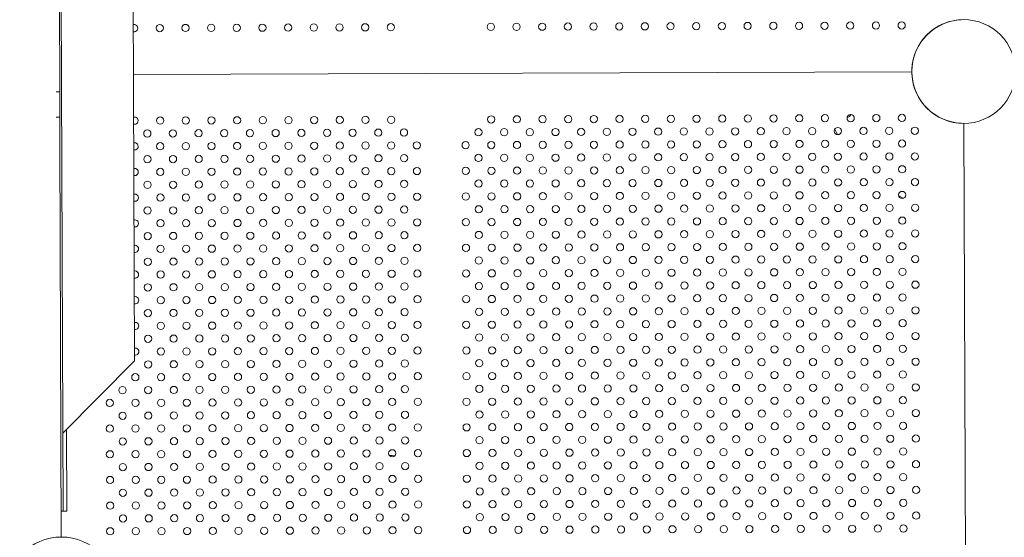
# Model space of a CAD drawing. Units: inches. Extents: x 71 to 84.1, y 12.4 to 22.3.
# Drawn here: x 74.2 to 75.3, y 15.3 to 15.9 of the extents above; entities that cross this region are included whole.
import ezdxf

# ---------------------------------------------------------------- set-up
doc = ezdxf.new("R2010")
doc.units = ezdxf.units.IN
doc.header["$MEASUREMENT"] = 0
doc.layers.add('1', color=255, linetype='Continuous', lineweight=9)

msp = doc.modelspace()

# ---------------------------------------------------------------- linework, layer by layer
at = {"layer": '1'}
for p, q in [((74.2749, 16.1881), (74.2777, 15.3774)), ((74.3565, 15.543), (74.3548, 16.023)), ((74.2737, 15.9428), (74.2741, 15.8397)), ((75.2129, 15.8619), (74.3554, 15.8589)), ((75.2129, 15.8619), (74.3554, 15.8589)), ((74.2741, 15.8397), (74.2701, 15.8397)), ((74.2701, 15.8397), (74.2701, 15.8397)), ((74.2741, 15.8397), (74.2742, 15.8118)), ((74.2742, 15.8118), (74.2702, 15.8118)), ((74.2702, 15.8118), (74.2702, 15.8118)), ((74.2742, 15.8118), (74.2743, 15.7827)), ((75.2738, 14.7733), (75.2702, 15.805)), ((74.2757, 15.3489), (74.2743, 15.7827)), ((74.2774, 15.4634), (74.3565, 15.543)), ((74.2815, 15.4674), (74.2818, 15.3774)), ((74.2777, 15.3774), (74.2756, 15.3774)), ((74.2758, 15.3489), (74.2757, 15.3774)), ((74.2777, 15.3774), (74.2818, 15.3774))]:
    msp.add_line(p, q, dxfattribs=at)
for centre in [(74.3843, 15.91), (74.4126, 15.9101), (74.4409, 15.9102), (74.4691, 15.9103), (74.4974, 15.9104), (74.5257, 15.9105), (74.554, 15.9106), (74.5823, 15.9107), (74.6106, 15.9108), (74.6389, 15.9109), (74.7491, 15.9113), (74.7774, 15.9114), (74.8057, 15.9115), (74.834, 15.9116), (74.8623, 15.9117), (74.8906, 15.9118), (74.9188, 15.9119), (74.9471, 15.912), (74.9754, 15.9121), (75.0037, 15.9122), (75.032, 15.9123), (75.0603, 15.9124), (75.0886, 15.9125), (75.1168, 15.9126), (75.1451, 15.9127), (75.1734, 15.9128), (75.2017, 15.9129)]:
    msp.add_circle(centre, 0.004, dxfattribs=at)
at = {"layer": '1', "extrusion": (0, 0, -1)}
for centre, radius in [((-75.27, 15.8621), 0.0572), ((-74.3847, 15.808), 0.004), ((-74.4129, 15.8081), 0.004), ((-74.4412, 15.8082), 0.004), ((-74.4695, 15.8083), 0.004), ((-74.4978, 15.8084), 0.004), ((-74.5261, 15.8085), 0.004), ((-74.5544, 15.8086), 0.004), ((-74.5826, 15.8087), 0.004), ((-74.6109, 15.8088), 0.004), ((-74.6392, 15.8089), 0.004), ((-74.7495, 15.8093), 0.004), ((-74.7778, 15.8094), 0.004), ((-74.8061, 15.8095), 0.004), ((-74.8344, 15.8096), 0.004), ((-74.8626, 15.8097), 0.004), ((-74.8909, 15.8098), 0.004), ((-74.9192, 15.8099), 0.004), ((-74.9475, 15.81), 0.004), ((-74.9758, 15.8101), 0.004), ((-75.0041, 15.8102), 0.004), ((-75.0323, 15.8103), 0.004), ((-75.0606, 15.8104), 0.004), ((-75.0889, 15.8105), 0.004), ((-75.1172, 15.8106), 0.004), ((-75.1455, 15.8107), 0.004), ((-75.1738, 15.8108), 0.004), ((-75.202, 15.8109), 0.004), ((-74.3706, 15.7938), 0.004), ((-74.3988, 15.7939), 0.004), ((-74.4271, 15.794), 0.004), ((-74.4554, 15.7941), 0.004), ((-74.4837, 15.7942), 0.004), ((-74.512, 15.7943), 0.004), ((-74.5403, 15.7944), 0.004), ((-74.5686, 15.7945), 0.004), ((-74.5968, 15.7946), 0.004), ((-74.6251, 15.7947), 0.004), ((-74.6534, 15.7948), 0.004), ((-74.7354, 15.7951), 0.004), ((-74.7637, 15.7952), 0.004), ((-74.792, 15.7953), 0.004), ((-74.8203, 15.7954), 0.004), ((-74.8485, 15.7955), 0.004), ((-74.8768, 15.7956), 0.004), ((-74.9051, 15.7957), 0.004), ((-74.9334, 15.7958), 0.004), ((-74.9617, 15.7959), 0.004), ((-74.99, 15.796), 0.004), ((-75.0183, 15.7961), 0.004), ((-75.0465, 15.7962), 0.004), ((-75.0748, 15.7963), 0.004), ((-75.1031, 15.7964), 0.004), ((-75.1314, 15.7965), 0.004), ((-75.1597, 15.7966), 0.004), ((-75.188, 15.7967), 0.004), ((-75.2162, 15.7968), 0.004), ((-74.4413, 15.7799), 0.004), ((-74.4696, 15.78), 0.004), ((-74.4979, 15.7801), 0.004), ((-74.5262, 15.7802), 0.004), ((-74.5545, 15.7803), 0.004), ((-74.5827, 15.7804), 0.004), ((-74.611, 15.7805), 0.004), ((-74.6393, 15.7806), 0.004), ((-74.6676, 15.7807), 0.004), ((-74.7213, 15.7809), 0.004), ((-74.7496, 15.781), 0.004), ((-74.7779, 15.7811), 0.004), ((-74.8062, 15.7812), 0.004), ((-74.8345, 15.7813), 0.004), ((-74.8627, 15.7814), 0.004), ((-74.891, 15.7815), 0.004), ((-74.9193, 15.7816), 0.004), ((-74.9476, 15.7817), 0.004), ((-74.9759, 15.7818), 0.004), ((-75.0042, 15.7819), 0.004), ((-75.0324, 15.782), 0.004), ((-75.0607, 15.7821), 0.004), ((-75.089, 15.7822), 0.004), ((-75.1173, 15.7823), 0.004), ((-75.1456, 15.7824), 0.004), ((-75.1739, 15.7825), 0.004), ((-75.2021, 15.7826), 0.004), ((-74.3848, 15.7797), 0.004), ((-74.413, 15.7798), 0.004), ((-74.3707, 15.7655), 0.004), ((-74.3989, 15.7656), 0.004), ((-74.4272, 15.7657), 0.004), ((-74.4555, 15.7658), 0.004), ((-74.4838, 15.7659), 0.004), ((-74.5121, 15.766), 0.004), ((-74.5404, 15.7661), 0.004), ((-74.5687, 15.7662), 0.004), ((-74.5969, 15.7663), 0.004), ((-74.6252, 15.7664), 0.004), ((-74.6535, 15.7665), 0.004), ((-74.7355, 15.7668), 0.004), ((-74.7638, 15.7669), 0.004), ((-74.7921, 15.767), 0.004), ((-74.8204, 15.7671), 0.004), ((-74.8486, 15.7672), 0.004), ((-74.8769, 15.7673), 0.004), ((-74.9052, 15.7674), 0.004), ((-74.9335, 15.7675), 0.004), ((-74.9618, 15.7676), 0.004), ((-74.9901, 15.7677), 0.004), ((-75.0184, 15.7678), 0.004), ((-75.0466, 15.7679), 0.004), ((-75.0749, 15.768), 0.004), ((-75.1032, 15.7681), 0.004), ((-75.1315, 15.7682), 0.004), ((-75.1598, 15.7683), 0.004), ((-75.1881, 15.7684), 0.004), ((-75.2163, 15.7685), 0.004), ((-74.3849, 15.7514), 0.004), ((-74.4131, 15.7515), 0.004), ((-74.4414, 15.7516), 0.004), ((-74.4697, 15.7517), 0.004), ((-74.498, 15.7518), 0.004), ((-74.5263, 15.7519), 0.004), ((-74.5546, 15.752), 0.004), ((-74.5828, 15.7521), 0.004), ((-74.6111, 15.7522), 0.004), ((-74.6394, 15.7523), 0.004), ((-74.6677, 15.7524), 0.004), ((-74.7214, 15.7526), 0.004), ((-74.7497, 15.7527), 0.004), ((-74.778, 15.7528), 0.004), ((-74.8063, 15.7529), 0.004), ((-74.8346, 15.753), 0.004), ((-74.8628, 15.7531), 0.004), ((-74.8911, 15.7532), 0.004), ((-74.9194, 15.7533), 0.004), ((-74.9477, 15.7534), 0.004), ((-74.976, 15.7535), 0.004), ((-75.0043, 15.7536), 0.004), ((-75.0325, 15.7537), 0.004), ((-75.0608, 15.7538), 0.004), ((-75.0891, 15.7539), 0.004), ((-75.1174, 15.754), 0.004), ((-75.1457, 15.7541), 0.004), ((-75.174, 15.7542), 0.004), ((-75.2022, 15.7543), 0.004), ((-74.3708, 15.7372), 0.004), ((-74.399, 15.7373), 0.004), ((-74.4273, 15.7374), 0.004), ((-74.4556, 15.7375), 0.004), ((-74.4839, 15.7376), 0.004), ((-74.5122, 15.7377), 0.004), ((-74.5405, 15.7378), 0.004), ((-74.5688, 15.7379), 0.004), ((-74.597, 15.738), 0.004), ((-74.6253, 15.7381), 0.004), ((-74.6536, 15.7382), 0.004), ((-74.7356, 15.7385), 0.004), ((-74.7639, 15.7386), 0.004), ((-74.7922, 15.7387), 0.004), ((-74.8205, 15.7388), 0.004), ((-74.8487, 15.7389), 0.004), ((-74.877, 15.739), 0.004), ((-74.9053, 15.7391), 0.004), ((-74.9336, 15.7392), 0.004), ((-74.9619, 15.7393), 0.004), ((-74.9902, 15.7394), 0.004), ((-75.0184, 15.7395), 0.004), ((-75.0467, 15.7396), 0.004), ((-75.075, 15.7397), 0.004), ((-75.1033, 15.7398), 0.004), ((-75.1316, 15.7399), 0.004), ((-75.1599, 15.74), 0.004), ((-75.1882, 15.7401), 0.004), ((-75.2164, 15.7402), 0.004), ((-75.1175, 15.7257), 0.004), ((-75.1458, 15.7258), 0.004), ((-75.1741, 15.7259), 0.004), ((-75.2023, 15.726), 0.004), ((-74.385, 15.7231), 0.004), ((-74.4132, 15.7232), 0.004), ((-74.4415, 15.7233), 0.004), ((-74.4698, 15.7234), 0.004), ((-74.4981, 15.7235), 0.004), ((-74.5264, 15.7236), 0.004), ((-74.5547, 15.7237), 0.004), ((-74.5829, 15.7238), 0.004), ((-74.6112, 15.7239), 0.004), ((-74.6395, 15.724), 0.004), ((-74.6678, 15.7241), 0.004), ((-74.7215, 15.7243), 0.004), ((-74.7498, 15.7244), 0.004), ((-74.7781, 15.7245), 0.004), ((-74.8064, 15.7246), 0.004), ((-74.8347, 15.7247), 0.004), ((-74.8629, 15.7248), 0.004), ((-74.8912, 15.7249), 0.004), ((-74.9195, 15.725), 0.004), ((-74.9478, 15.7251), 0.004), ((-74.9761, 15.7252), 0.004), ((-75.0044, 15.7253), 0.004), ((-75.0326, 15.7254), 0.004), ((-75.0609, 15.7255), 0.004), ((-75.0892, 15.7256), 0.004), ((-74.3709, 15.7089), 0.004), ((-74.3991, 15.709), 0.004), ((-74.4274, 15.7091), 0.004), ((-74.4557, 15.7092), 0.004), ((-74.484, 15.7093), 0.004), ((-74.5123, 15.7094), 0.004), ((-74.5406, 15.7095), 0.004), ((-74.5688, 15.7096), 0.004), ((-74.5971, 15.7097), 0.004), ((-74.6254, 15.7098), 0.004), ((-74.6537, 15.7099), 0.004), ((-74.7357, 15.7102), 0.004), ((-74.764, 15.7103), 0.004), ((-74.7923, 15.7104), 0.004), ((-74.8206, 15.7105), 0.004), ((-74.8488, 15.7106), 0.004), ((-74.8771, 15.7107), 0.004), ((-74.9054, 15.7108), 0.004), ((-74.9337, 15.7109), 0.004), ((-74.962, 15.711), 0.004), ((-74.9903, 15.7111), 0.004), ((-75.0185, 15.7112), 0.004), ((-75.0468, 15.7113), 0.004), ((-75.0751, 15.7114), 0.004), ((-75.1034, 15.7115), 0.004), ((-75.1317, 15.7116), 0.004), ((-75.16, 15.7117), 0.004), ((-75.1883, 15.7118), 0.004), ((-75.2165, 15.7119), 0.004), ((-74.3851, 15.6948), 0.004), ((-74.4133, 15.6949), 0.004), ((-74.4416, 15.695), 0.004), ((-74.4699, 15.6951), 0.004), ((-74.4982, 15.6952), 0.004), ((-74.5265, 15.6953), 0.004), ((-74.5548, 15.6954), 0.004), ((-74.583, 15.6955), 0.004), ((-74.6113, 15.6956), 0.004), ((-74.6396, 15.6957), 0.004), ((-74.6679, 15.6958), 0.004), ((-74.7216, 15.696), 0.004), ((-74.7499, 15.6961), 0.004), ((-74.7782, 15.6962), 0.004), ((-74.8065, 15.6963), 0.004), ((-74.8348, 15.6964), 0.004), ((-74.863, 15.6965), 0.004), ((-74.8913, 15.6966), 0.004), ((-74.9196, 15.6967), 0.004), ((-74.9479, 15.6968), 0.004), ((-74.9762, 15.6969), 0.004), ((-75.0045, 15.697), 0.004), ((-75.0327, 15.6971), 0.004), ((-75.061, 15.6972), 0.004), ((-75.0893, 15.6973), 0.004), ((-75.1176, 15.6974), 0.004), ((-75.1459, 15.6975), 0.004), ((-75.1742, 15.6976), 0.004), ((-75.2024, 15.6977), 0.004), ((-74.8207, 15.6822), 0.004), ((-74.8489, 15.6823), 0.004), ((-74.8772, 15.6824), 0.004), ((-74.9055, 15.6825), 0.004), ((-74.9338, 15.6826), 0.004), ((-74.9621, 15.6827), 0.004), ((-74.9904, 15.6828), 0.004), ((-75.0186, 15.6829), 0.004), ((-75.0469, 15.683), 0.004), ((-75.0752, 15.6831), 0.004), ((-75.1035, 15.6832), 0.004), ((-75.1318, 15.6833), 0.004), ((-75.1601, 15.6834), 0.004), ((-75.1884, 15.6835), 0.004), ((-75.2166, 15.6836), 0.004), ((-74.371, 15.6807), 0.004), ((-74.3992, 15.6808), 0.004), ((-74.4275, 15.6809), 0.004), ((-74.4558, 15.681), 0.004), ((-74.4841, 15.6811), 0.004), ((-74.5124, 15.6812), 0.004), ((-74.5407, 15.6813), 0.004), ((-74.5689, 15.6814), 0.004), ((-74.5972, 15.6815), 0.004), ((-74.6255, 15.6816), 0.004), ((-74.6538, 15.6816), 0.004), ((-74.7358, 15.6819), 0.004), ((-74.7641, 15.682), 0.004), ((-74.7924, 15.6821), 0.004), ((-74.3852, 15.6666), 0.004), ((-74.4134, 15.6667), 0.004), ((-74.4417, 15.6668), 0.004), ((-74.47, 15.6669), 0.004), ((-74.4983, 15.667), 0.004), ((-74.5266, 15.6671), 0.004), ((-74.5549, 15.6672), 0.004), ((-74.5831, 15.6673), 0.004), ((-74.6114, 15.6674), 0.004), ((-74.6397, 15.6675), 0.004), ((-74.668, 15.6676), 0.004), ((-74.7217, 15.6677), 0.004), ((-74.75, 15.6678), 0.004), ((-74.7783, 15.6679), 0.004), ((-74.8066, 15.668), 0.004), ((-74.8349, 15.6681), 0.004), ((-74.8631, 15.6682), 0.004), ((-74.8914, 15.6683), 0.004), ((-74.9197, 15.6684), 0.004), ((-74.948, 15.6685), 0.004), ((-74.9763, 15.6686), 0.004), ((-75.0046, 15.6687), 0.004), ((-75.0328, 15.6688), 0.004), ((-75.0611, 15.6689), 0.004), ((-75.0894, 15.669), 0.004), ((-75.1177, 15.6691), 0.004), ((-75.146, 15.6692), 0.004), ((-75.1743, 15.6693), 0.004), ((-75.2025, 15.6694), 0.004), ((-74.3711, 15.6524), 0.004), ((-74.3993, 15.6525), 0.004), ((-74.4276, 15.6526), 0.004), ((-74.4559, 15.6527), 0.004), ((-74.4842, 15.6528), 0.004), ((-74.5125, 15.6529), 0.004), ((-74.5408, 15.653), 0.004), ((-74.569, 15.6531), 0.004), ((-74.5973, 15.6532), 0.004), ((-74.6256, 15.6533), 0.004), ((-74.6539, 15.6534), 0.004), ((-74.7359, 15.6537), 0.004), ((-74.7642, 15.6538), 0.004), ((-74.7925, 15.6539), 0.004), ((-74.8208, 15.654), 0.004), ((-74.849, 15.6541), 0.004), ((-74.8773, 15.6542), 0.004), ((-74.9056, 15.6543), 0.004), ((-74.9339, 15.6544), 0.004), ((-74.9622, 15.6545), 0.004), ((-74.9905, 15.6546), 0.004), ((-75.0187, 15.6547), 0.004), ((-75.047, 15.6548), 0.004), ((-75.0753, 15.6548), 0.004), ((-75.1036, 15.6549), 0.004), ((-75.1319, 15.655), 0.004), ((-75.1602, 15.6551), 0.004), ((-75.1885, 15.6552), 0.004), ((-75.2167, 15.6553), 0.004), ((-74.555, 15.6389), 0.004), ((-74.5832, 15.639), 0.004), ((-74.6115, 15.6391), 0.004), ((-74.6398, 15.6392), 0.004), ((-74.6681, 15.6393), 0.004), ((-74.7218, 15.6395), 0.004), ((-74.7501, 15.6396), 0.004), ((-74.7784, 15.6397), 0.004), ((-74.8067, 15.6398), 0.004), ((-74.835, 15.6399), 0.004), ((-74.8632, 15.64), 0.004), ((-74.8915, 15.6401), 0.004), ((-74.9198, 15.6402), 0.004), ((-74.9481, 15.6403), 0.004), ((-74.9764, 15.6404), 0.004), ((-75.0047, 15.6405), 0.004), ((-75.0329, 15.6406), 0.004), ((-75.0612, 15.6407), 0.004), ((-75.0895, 15.6408), 0.004), ((-75.1178, 15.6409), 0.004), ((-75.1461, 15.641), 0.004), ((-75.1744, 15.6411), 0.004), ((-75.2026, 15.6412), 0.004), ((-74.3853, 15.6383), 0.004), ((-74.4135, 15.6384), 0.004), ((-74.4418, 15.6385), 0.004), ((-74.4701, 15.6386), 0.004), ((-74.4984, 15.6387), 0.004), ((-74.5267, 15.6388), 0.004), ((-74.3712, 15.6241), 0.004), ((-74.3994, 15.6242), 0.004), ((-74.4277, 15.6243), 0.004), ((-74.456, 15.6244), 0.004), ((-74.4843, 15.6245), 0.004), ((-74.5126, 15.6246), 0.004), ((-74.5409, 15.6247), 0.004), ((-74.5691, 15.6248), 0.004), ((-74.5974, 15.6249), 0.004), ((-74.6257, 15.625), 0.004), ((-74.654, 15.6251), 0.004), ((-74.736, 15.6254), 0.004), ((-74.7643, 15.6255), 0.004), ((-74.7926, 15.6256), 0.004), ((-74.8209, 15.6257), 0.004), ((-74.8491, 15.6258), 0.004), ((-74.8774, 15.6259), 0.004), ((-74.9057, 15.626), 0.004), ((-74.934, 15.6261), 0.004), ((-74.9623, 15.6262), 0.004), ((-74.9906, 15.6263), 0.004), ((-75.0188, 15.6264), 0.004), ((-75.0471, 15.6265), 0.004), ((-75.0754, 15.6266), 0.004), ((-75.1037, 15.6267), 0.004), ((-75.132, 15.6268), 0.004), ((-75.1603, 15.6269), 0.004), ((-75.1886, 15.627), 0.004), ((-75.2168, 15.6271), 0.004), ((-74.3854, 15.61), 0.004), ((-74.4136, 15.6101), 0.004), ((-74.4419, 15.6102), 0.004), ((-74.4702, 15.6103), 0.004), ((-74.4985, 15.6104), 0.004), ((-74.5268, 15.6105), 0.004), ((-74.5551, 15.6106), 0.004), ((-74.5833, 15.6107), 0.004), ((-74.6116, 15.6108), 0.004), ((-74.6399, 15.6109), 0.004), ((-74.6682, 15.611), 0.004), ((-74.7219, 15.6112), 0.004), ((-74.7502, 15.6113), 0.004), ((-74.7785, 15.6114), 0.004), ((-74.8068, 15.6115), 0.004), ((-74.8351, 15.6116), 0.004), ((-74.8633, 15.6117), 0.004), ((-74.8916, 15.6118), 0.004), ((-74.9199, 15.6119), 0.004), ((-74.9482, 15.612), 0.004), ((-74.9765, 15.6121), 0.004), ((-75.0048, 15.6122), 0.004), ((-75.033, 15.6123), 0.004), ((-75.0613, 15.6124), 0.004), ((-75.0896, 15.6125), 0.004), ((-75.1179, 15.6126), 0.004), ((-75.1462, 15.6127), 0.004), ((-75.1745, 15.6128), 0.004), ((-75.2027, 15.6129), 0.004), ((-74.3713, 15.5958), 0.004), ((-74.3995, 15.5959), 0.004), ((-74.4278, 15.596), 0.004), ((-74.4561, 15.5961), 0.004), ((-74.4844, 15.5962), 0.004), ((-74.5127, 15.5963), 0.004), ((-74.541, 15.5964), 0.004), ((-74.5692, 15.5965), 0.004), ((-74.5975, 15.5966), 0.004), ((-74.6258, 15.5967), 0.004), ((-74.6541, 15.5968), 0.004), ((-74.7361, 15.5971), 0.004), ((-74.7644, 15.5972), 0.004), ((-74.7927, 15.5973), 0.004), ((-74.821, 15.5974), 0.004), ((-74.8492, 15.5975), 0.004), ((-74.8775, 15.5976), 0.004), ((-74.9058, 15.5977), 0.004), ((-74.9341, 15.5978), 0.004), ((-74.9624, 15.5979), 0.004), ((-74.9907, 15.598), 0.004), ((-75.0189, 15.5981), 0.004), ((-75.0472, 15.5982), 0.004), ((-75.0755, 15.5983), 0.004), ((-75.1038, 15.5984), 0.004), ((-75.1321, 15.5985), 0.004), ((-75.1604, 15.5986), 0.004), ((-75.1887, 15.5987), 0.004), ((-75.2169, 15.5988), 0.004), ((-74.3855, 15.5817), 0.004), ((-74.4137, 15.5818), 0.004), ((-74.442, 15.5819), 0.004), ((-74.4703, 15.582), 0.004), ((-74.4986, 15.5821), 0.004), ((-74.5269, 15.5822), 0.004), ((-74.5552, 15.5823), 0.004), ((-74.5834, 15.5824), 0.004), ((-74.6117, 15.5825), 0.004), ((-74.64, 15.5826), 0.004), ((-74.6683, 15.5827), 0.004), ((-74.722, 15.5829), 0.004), ((-74.7503, 15.583), 0.004), ((-74.7786, 15.5831), 0.004), ((-74.8069, 15.5832), 0.004), ((-74.8352, 15.5833), 0.004), ((-74.8634, 15.5834), 0.004), ((-74.8917, 15.5835), 0.004), ((-74.92, 15.5836), 0.004), ((-74.9483, 15.5837), 0.004), ((-74.9766, 15.5838), 0.004), ((-75.0049, 15.5839), 0.004), ((-75.0331, 15.584), 0.004), ((-75.0614, 15.5841), 0.004), ((-75.0897, 15.5842), 0.004), ((-75.118, 15.5843), 0.004), ((-75.1463, 15.5844), 0.004), ((-75.1746, 15.5845), 0.004), ((-75.2028, 15.5846), 0.004), ((-74.3714, 15.5675), 0.004), ((-74.3996, 15.5676), 0.004), ((-74.4279, 15.5677), 0.004), ((-74.4562, 15.5678), 0.004), ((-74.4845, 15.5679), 0.004), ((-74.5128, 15.568), 0.004), ((-74.5411, 15.5681), 0.004), ((-74.5693, 15.5682), 0.004), ((-74.5976, 15.5683), 0.004), ((-74.6259, 15.5684), 0.004), ((-74.6542, 15.5685), 0.004), ((-74.7362, 15.5688), 0.004), ((-74.7645, 15.5689), 0.004), ((-74.7928, 15.569), 0.004), ((-74.8211, 15.5691), 0.004), ((-74.8493, 15.5692), 0.004), ((-74.8776, 15.5693), 0.004), ((-74.9059, 15.5694), 0.004), ((-74.9342, 15.5695), 0.004), ((-74.9625, 15.5696), 0.004), ((-74.9908, 15.5697), 0.004), ((-75.019, 15.5698), 0.004), ((-75.0473, 15.5699), 0.004), ((-75.0756, 15.57), 0.004), ((-75.1039, 15.5701), 0.004), ((-75.1322, 15.5702), 0.004), ((-75.1605, 15.5703), 0.004), ((-75.1888, 15.5704), 0.004), ((-75.217, 15.5705), 0.004), ((-74.3856, 15.5534), 0.004), ((-74.4138, 15.5535), 0.004), ((-74.4421, 15.5536), 0.004), ((-74.4704, 15.5537), 0.004), ((-74.4987, 15.5538), 0.004), ((-74.527, 15.5539), 0.004), ((-74.5553, 15.554), 0.004), ((-74.5835, 15.5541), 0.004), ((-74.6118, 15.5542), 0.004), ((-74.6401, 15.5543), 0.004), ((-74.6684, 15.5544), 0.004), ((-74.7221, 15.5546), 0.004), ((-74.7504, 15.5547), 0.004), ((-74.7787, 15.5548), 0.004), ((-74.807, 15.5549), 0.004), ((-74.8353, 15.555), 0.004), ((-74.8635, 15.5551), 0.004), ((-74.8918, 15.5552), 0.004), ((-74.9201, 15.5553), 0.004), ((-74.9484, 15.5554), 0.004), ((-74.9767, 15.5555), 0.004), ((-75.005, 15.5556), 0.004), ((-75.0332, 15.5557), 0.004), ((-75.0615, 15.5558), 0.004), ((-75.0898, 15.5559), 0.004), ((-75.1181, 15.556), 0.004), ((-75.1464, 15.5561), 0.004), ((-75.1747, 15.5562), 0.004), ((-75.2029, 15.5563), 0.004), ((-74.9343, 15.5412), 0.004), ((-74.9626, 15.5413), 0.004), ((-74.9909, 15.5414), 0.004), ((-75.0191, 15.5415), 0.004), ((-75.0474, 15.5416), 0.004), ((-75.0757, 15.5417), 0.004), ((-75.104, 15.5418), 0.004), ((-75.1323, 15.5419), 0.004), ((-75.1606, 15.542), 0.004), ((-75.1889, 15.5421), 0.004), ((-75.2171, 15.5422), 0.004), ((-74.3715, 15.5392), 0.004), ((-74.3997, 15.5393), 0.004), ((-74.428, 15.5394), 0.004), ((-74.4563, 15.5395), 0.004), ((-74.4846, 15.5396), 0.004), ((-74.5129, 15.5397), 0.004), ((-74.5412, 15.5398), 0.004), ((-74.5694, 15.5399), 0.004), ((-74.5977, 15.54), 0.004), ((-74.626, 15.5401), 0.004), ((-74.6543, 15.5402), 0.004), ((-74.7363, 15.5405), 0.004), ((-74.7646, 15.5406), 0.004), ((-74.7929, 15.5407), 0.004), ((-74.8212, 15.5408), 0.004), ((-74.8494, 15.5409), 0.004), ((-74.8777, 15.541), 0.004), ((-74.906, 15.5411), 0.004), ((-74.3574, 15.525), 0.004), ((-74.3857, 15.5251), 0.004), ((-74.4139, 15.5252), 0.004), ((-74.4422, 15.5253), 0.004), ((-74.4705, 15.5254), 0.004), ((-74.4988, 15.5255), 0.004), ((-74.5271, 15.5256), 0.004), ((-74.5554, 15.5257), 0.004), ((-74.5836, 15.5258), 0.004), ((-74.6119, 15.5259), 0.004), ((-74.6402, 15.526), 0.004), ((-74.6685, 15.5261), 0.004), ((-74.7222, 15.5263), 0.004), ((-74.7505, 15.5264), 0.004), ((-74.7788, 15.5265), 0.004), ((-74.8071, 15.5266), 0.004), ((-74.8354, 15.5267), 0.004), ((-74.8636, 15.5268), 0.004), ((-74.8919, 15.5269), 0.004), ((-74.9202, 15.527), 0.004), ((-74.9485, 15.5271), 0.004), ((-74.9768, 15.5272), 0.004), ((-75.0051, 15.5273), 0.004), ((-75.0333, 15.5274), 0.004), ((-75.0616, 15.5275), 0.004), ((-75.0899, 15.5276), 0.004), ((-75.1182, 15.5277), 0.004), ((-75.1465, 15.5278), 0.004), ((-75.1748, 15.5279), 0.004), ((-75.203, 15.528), 0.004), ((-74.3433, 15.5108), 0.004), ((-74.3716, 15.5109), 0.004), ((-74.3998, 15.511), 0.004), ((-74.4281, 15.5111), 0.004), ((-74.4564, 15.5112), 0.004), ((-74.4847, 15.5113), 0.004), ((-74.513, 15.5114), 0.004), ((-74.5413, 15.5115), 0.004), ((-74.5695, 15.5116), 0.004), ((-74.5978, 15.5117), 0.004), ((-74.6261, 15.5118), 0.004), ((-74.6544, 15.5119), 0.004), ((-74.7364, 15.5122), 0.004), ((-74.7647, 15.5123), 0.004), ((-74.793, 15.5124), 0.004), ((-74.8213, 15.5125), 0.004), ((-74.8495, 15.5126), 0.004), ((-74.8778, 15.5127), 0.004), ((-74.9061, 15.5128), 0.004), ((-74.9344, 15.5129), 0.004), ((-74.9627, 15.513), 0.004), ((-74.991, 15.5131), 0.004), ((-75.0192, 15.5132), 0.004), ((-75.0475, 15.5133), 0.004), ((-75.0758, 15.5134), 0.004), ((-75.1041, 15.5135), 0.004), ((-75.1324, 15.5136), 0.004), ((-75.1607, 15.5137), 0.004), ((-75.189, 15.5138), 0.004), ((-75.2172, 15.5139), 0.004), ((-74.6686, 15.4979), 0.004), ((-74.7223, 15.498), 0.004), ((-74.7506, 15.4981), 0.004), ((-74.7789, 15.4982), 0.004), ((-74.8072, 15.4983), 0.004), ((-74.8354, 15.4984), 0.004), ((-74.8637, 15.4985), 0.004), ((-74.892, 15.4986), 0.004), ((-74.9203, 15.4987), 0.004), ((-74.9486, 15.4988), 0.004), ((-74.9769, 15.4989), 0.004), ((-75.0052, 15.499), 0.004), ((-75.0334, 15.4991), 0.004), ((-75.0617, 15.4992), 0.004), ((-75.09, 15.4993), 0.004), ((-75.1183, 15.4994), 0.004), ((-75.1466, 15.4995), 0.004), ((-75.1749, 15.4996), 0.004), ((-75.2031, 15.4997), 0.004), ((-74.3292, 15.4967), 0.004), ((-74.3575, 15.4968), 0.004), ((-74.3858, 15.4969), 0.004), ((-74.414, 15.497), 0.004), ((-74.4423, 15.4971), 0.004), ((-74.4706, 15.4972), 0.004), ((-74.4989, 15.4973), 0.004), ((-74.5272, 15.4974), 0.004), ((-74.5555, 15.4975), 0.004), ((-74.5837, 15.4976), 0.004), ((-74.612, 15.4977), 0.004), ((-74.6403, 15.4978), 0.004), ((-74.3434, 15.4826), 0.004), ((-74.3717, 15.4827), 0.004), ((-74.3999, 15.4828), 0.004), ((-74.4282, 15.4829), 0.004), ((-74.4565, 15.483), 0.004), ((-74.4848, 15.4831), 0.004), ((-74.5131, 15.4832), 0.004), ((-74.5414, 15.4833), 0.004), ((-74.5696, 15.4834), 0.004), ((-74.5979, 15.4835), 0.004), ((-74.6262, 15.4836), 0.004), ((-74.6545, 15.4837), 0.004), ((-74.7365, 15.4839), 0.004), ((-74.7648, 15.484), 0.004), ((-74.7931, 15.4841), 0.004), ((-74.8214, 15.4842), 0.004), ((-74.8496, 15.4843), 0.004), ((-74.8779, 15.4844), 0.004), ((-74.9062, 15.4845), 0.004), ((-74.9345, 15.4846), 0.004), ((-74.9628, 15.4847), 0.004), ((-74.9911, 15.4848), 0.004), ((-75.0193, 15.4849), 0.004), ((-75.0476, 15.485), 0.004), ((-75.0759, 15.4851), 0.004), ((-75.1042, 15.4852), 0.004), ((-75.1325, 15.4853), 0.004), ((-75.1608, 15.4854), 0.004), ((-75.1891, 15.4855), 0.004), ((-75.2173, 15.4856), 0.004), ((-74.3293, 15.4684), 0.004), ((-74.3576, 15.4685), 0.004), ((-74.3858, 15.4686), 0.004), ((-74.4141, 15.4687), 0.004), ((-74.4424, 15.4688), 0.004), ((-74.4707, 15.4689), 0.004), ((-74.499, 15.469), 0.004), ((-74.5273, 15.4691), 0.004), ((-74.5556, 15.4692), 0.004), ((-74.5838, 15.4693), 0.004), ((-74.6121, 15.4694), 0.004), ((-74.6404, 15.4695), 0.004), ((-74.6687, 15.4696), 0.004), ((-74.7224, 15.4698), 0.004), ((-74.7507, 15.4699), 0.004), ((-74.779, 15.47), 0.004), ((-74.8073, 15.4701), 0.004), ((-74.8355, 15.4702), 0.004), ((-74.8638, 15.4703), 0.004), ((-74.8921, 15.4704), 0.004), ((-74.9204, 15.4705), 0.004), ((-74.9487, 15.4706), 0.004), ((-74.977, 15.4707), 0.004), ((-75.0053, 15.4708), 0.004), ((-75.0335, 15.4709), 0.004), ((-75.0618, 15.471), 0.004), ((-75.0901, 15.4711), 0.004), ((-75.1184, 15.4712), 0.004), ((-75.1467, 15.4713), 0.004), ((-75.175, 15.4714), 0.004), ((-75.2032, 15.4715), 0.004), ((-74.4, 15.4545), 0.004), ((-74.4283, 15.4546), 0.004), ((-74.4566, 15.4547), 0.004), ((-74.4849, 15.4548), 0.004), ((-74.5132, 15.4549), 0.004), ((-74.5415, 15.455), 0.004), ((-74.5697, 15.4551), 0.004), ((-74.598, 15.4552), 0.004), ((-74.6263, 15.4553), 0.004), ((-74.6546, 15.4554), 0.004), ((-74.7366, 15.4557), 0.004), ((-74.7649, 15.4558), 0.004), ((-74.7932, 15.4559), 0.004), ((-74.8215, 15.456), 0.004), ((-74.8497, 15.4561), 0.004), ((-74.878, 15.4562), 0.004), ((-74.9063, 15.4563), 0.004), ((-74.9346, 15.4564), 0.004), ((-74.9629, 15.4565), 0.004), ((-74.9912, 15.4566), 0.004), ((-75.0194, 15.4567), 0.004), ((-75.0477, 15.4568), 0.004), ((-75.076, 15.4569), 0.004), ((-75.1043, 15.457), 0.004), ((-75.1326, 15.4571), 0.004), ((-75.1609, 15.4572), 0.004), ((-75.1892, 15.4573), 0.004), ((-75.2174, 15.4574), 0.004), ((-74.3435, 15.4543), 0.004), ((-74.3718, 15.4544), 0.004), ((-74.3294, 15.4401), 0.004), ((-74.3577, 15.4402), 0.004), ((-74.3859, 15.4403), 0.004), ((-74.4142, 15.4404), 0.004), ((-74.4425, 15.4405), 0.004), ((-74.4708, 15.4406), 0.004), ((-74.4991, 15.4407), 0.004), ((-74.5274, 15.4408), 0.004), ((-74.5557, 15.4409), 0.004), ((-74.5839, 15.441), 0.004), ((-74.6122, 15.4411), 0.004), ((-74.6405, 15.4412), 0.004), ((-74.6688, 15.4413), 0.004), ((-74.7225, 15.4415), 0.004), ((-74.7508, 15.4416), 0.004), ((-74.7791, 15.4417), 0.004), ((-74.8074, 15.4418), 0.004), ((-74.8356, 15.4419), 0.004), ((-74.8639, 15.442), 0.004), ((-74.8922, 15.4421), 0.004), ((-74.9205, 15.4422), 0.004), ((-74.9488, 15.4423), 0.004), ((-74.9771, 15.4424), 0.004), ((-75.0054, 15.4425), 0.004), ((-75.0336, 15.4426), 0.004), ((-75.0619, 15.4427), 0.004), ((-75.0902, 15.4428), 0.004), ((-75.1185, 15.4429), 0.004), ((-75.1468, 15.443), 0.004), ((-75.1751, 15.4431), 0.004), ((-75.2033, 15.4432), 0.004), ((-74.3436, 15.426), 0.004), ((-74.3719, 15.4261), 0.004), ((-74.4001, 15.4262), 0.004), ((-74.4284, 15.4263), 0.004), ((-74.4567, 15.4264), 0.004), ((-74.485, 15.4265), 0.004), ((-74.5133, 15.4266), 0.004), ((-74.5416, 15.4267), 0.004), ((-74.5698, 15.4268), 0.004), ((-74.5981, 15.4269), 0.004), ((-74.6264, 15.427), 0.004), ((-74.6547, 15.4271), 0.004), ((-74.7367, 15.4274), 0.004), ((-74.765, 15.4275), 0.004), ((-74.7933, 15.4276), 0.004), ((-74.8216, 15.4277), 0.004), ((-74.8498, 15.4278), 0.004), ((-74.8781, 15.4279), 0.004), ((-74.9064, 15.428), 0.004), ((-74.9347, 15.4281), 0.004), ((-74.963, 15.4282), 0.004), ((-74.9913, 15.4283), 0.004), ((-75.0195, 15.4284), 0.004), ((-75.0478, 15.4285), 0.004), ((-75.0761, 15.4286), 0.004), ((-75.1044, 15.4287), 0.004), ((-75.1327, 15.4288), 0.004), ((-75.161, 15.4289), 0.004), ((-75.1893, 15.429), 0.004), ((-75.2175, 15.4291), 0.004), ((-74.3295, 15.4118), 0.004), ((-74.3578, 15.4119), 0.004), ((-74.386, 15.412), 0.004), ((-74.4143, 15.4121), 0.004), ((-74.4426, 15.4122), 0.004), ((-74.4709, 15.4123), 0.004), ((-74.4992, 15.4124), 0.004), ((-74.5275, 15.4125), 0.004), ((-74.5558, 15.4126), 0.004), ((-74.584, 15.4127), 0.004), ((-74.6123, 15.4128), 0.004), ((-74.6406, 15.4129), 0.004), ((-74.6689, 15.413), 0.004), ((-74.7226, 15.4132), 0.004), ((-74.7509, 15.4133), 0.004), ((-74.7792, 15.4134), 0.004), ((-74.8075, 15.4135), 0.004), ((-74.8357, 15.4136), 0.004), ((-74.864, 15.4137), 0.004), ((-74.8923, 15.4138), 0.004), ((-74.9206, 15.4139), 0.004), ((-74.9489, 15.414), 0.004), ((-74.9772, 15.4141), 0.004), ((-75.0055, 15.4142), 0.004), ((-75.0337, 15.4143), 0.004), ((-75.062, 15.4144), 0.004), ((-75.0903, 15.4145), 0.004), ((-75.1186, 15.4146), 0.004), ((-75.1469, 15.4147), 0.004), ((-75.1752, 15.4148), 0.004), ((-75.2034, 15.4149), 0.004), ((-75.0479, 15.4002), 0.004), ((-75.0762, 15.4003), 0.004), ((-75.1045, 15.4004), 0.004), ((-75.1328, 15.4005), 0.004), ((-75.1611, 15.4006), 0.004), ((-75.1893, 15.4007), 0.004), ((-75.2176, 15.4008), 0.004), ((-74.3437, 15.3977), 0.004), ((-74.372, 15.3978), 0.004), ((-74.4002, 15.3979), 0.004), ((-74.4285, 15.398), 0.004), ((-74.4568, 15.3981), 0.004), ((-74.4851, 15.3982), 0.004), ((-74.5134, 15.3983), 0.004), ((-74.5417, 15.3984), 0.004), ((-74.5699, 15.3985), 0.004), ((-74.5982, 15.3986), 0.004), ((-74.6265, 15.3987), 0.004), ((-74.6548, 15.3988), 0.004), ((-74.7368, 15.3991), 0.004), ((-74.7651, 15.3992), 0.004), ((-74.7934, 15.3993), 0.004), ((-74.8217, 15.3994), 0.004), ((-74.8499, 15.3995), 0.004), ((-74.8782, 15.3996), 0.004), ((-74.9065, 15.3997), 0.004), ((-74.9348, 15.3998), 0.004), ((-74.9631, 15.3999), 0.004), ((-74.9914, 15.4), 0.004), ((-75.0196, 15.4001), 0.004), ((-74.3296, 15.3835), 0.004), ((-74.3579, 15.3836), 0.004), ((-74.3861, 15.3837), 0.004), ((-74.4144, 15.3838), 0.004), ((-74.4427, 15.3839), 0.004), ((-74.471, 15.384), 0.004), ((-74.4993, 15.3841), 0.004), ((-74.5276, 15.3842), 0.004), ((-74.5559, 15.3843), 0.004), ((-74.5841, 15.3844), 0.004), ((-74.6124, 15.3845), 0.004), ((-74.6407, 15.3846), 0.004), ((-74.669, 15.3847), 0.004), ((-74.7227, 15.3849), 0.004), ((-74.751, 15.385), 0.004), ((-74.7793, 15.3851), 0.004), ((-74.8076, 15.3852), 0.004), ((-74.8358, 15.3853), 0.004), ((-74.8641, 15.3854), 0.004), ((-74.8924, 15.3855), 0.004), ((-74.9207, 15.3856), 0.004), ((-74.949, 15.3857), 0.004), ((-74.9773, 15.3858), 0.004), ((-75.0056, 15.3859), 0.004), ((-75.0338, 15.386), 0.004), ((-75.0621, 15.3861), 0.004), ((-75.0904, 15.3862), 0.004), ((-75.1187, 15.3863), 0.004), ((-75.147, 15.3864), 0.004), ((-75.1753, 15.3865), 0.004), ((-75.2035, 15.3866), 0.004), ((-74.3438, 15.3694), 0.004), ((-74.3721, 15.3695), 0.004), ((-74.4003, 15.3696), 0.004), ((-74.4286, 15.3697), 0.004), ((-74.4569, 15.3698), 0.004), ((-74.4852, 15.3699), 0.004), ((-74.5135, 15.37), 0.004), ((-74.5418, 15.3701), 0.004), ((-74.57, 15.3702), 0.004), ((-74.5983, 15.3703), 0.004), ((-74.6266, 15.3704), 0.004), ((-74.6549, 15.3705), 0.004), ((-74.7369, 15.3708), 0.004), ((-74.7652, 15.3709), 0.004), ((-74.7935, 15.371), 0.004), ((-74.8218, 15.3711), 0.004), ((-74.85, 15.3712), 0.004), ((-74.8783, 15.3713), 0.004), ((-74.9066, 15.3714), 0.004), ((-74.9349, 15.3715), 0.004), ((-74.9632, 15.3716), 0.004), ((-74.9915, 15.3717), 0.004), ((-75.0197, 15.3718), 0.004), ((-75.048, 15.3719), 0.004), ((-75.0763, 15.372), 0.004), ((-75.1046, 15.3721), 0.004), ((-75.1329, 15.3722), 0.004), ((-75.1612, 15.3723), 0.004), ((-75.1894, 15.3724), 0.004), ((-75.2177, 15.3725), 0.004), ((-74.7794, 15.3568), 0.004), ((-74.8077, 15.3569), 0.004), ((-74.8359, 15.357), 0.004), ((-74.8642, 15.3571), 0.004), ((-74.8925, 15.3572), 0.004), ((-74.9208, 15.3573), 0.004), ((-74.9491, 15.3574), 0.004), ((-74.9774, 15.3575), 0.004), ((-75.0057, 15.3576), 0.004), ((-75.0339, 15.3577), 0.004), ((-75.0622, 15.3578), 0.004), ((-75.0905, 15.3579), 0.004), ((-75.1188, 15.358), 0.004), ((-75.1471, 15.3581), 0.004), ((-75.1754, 15.3582), 0.004), ((-75.2036, 15.3583), 0.004), ((-74.3297, 15.3552), 0.004), ((-74.358, 15.3553), 0.004), ((-74.3862, 15.3554), 0.004), ((-74.4145, 15.3555), 0.004), ((-74.4428, 15.3556), 0.004), ((-74.4711, 15.3557), 0.004), ((-74.4994, 15.3558), 0.004), ((-74.5277, 15.3559), 0.004), ((-74.556, 15.356), 0.004), ((-74.5842, 15.3561), 0.004), ((-74.6125, 15.3562), 0.004), ((-74.6408, 15.3563), 0.004), ((-74.6691, 15.3564), 0.004), ((-74.7228, 15.3566), 0.004), ((-74.7511, 15.3567), 0.004), ((-74.2759, 15.2878), 0.0611)]:
    msp.add_circle(centre, radius, dxfattribs=at)
for centre, radius, start, end in [((-75.27, 15.8621), 0.0571, 2.3054, 87.2911), ((-74.3564, 15.8079), 0.004, 78.6271, 280.9694), ((-75.2652, 15.8593), 0.15, 333.5563, 336.1493), ((-74.3565, 15.7796), 0.004, 78.6271, 280.9694), ((-74.3566, 15.7513), 0.004, 78.6271, 280.9694), ((-74.3567, 15.723), 0.004, 78.6271, 280.9694), ((-75.2652, 15.8593), 0.15, 294.0916, 296.4157), ((-74.3568, 15.6947), 0.004, 78.6271, 280.9694), ((-74.3569, 15.6665), 0.004, 78.6271, 280.9694), ((-74.357, 15.6382), 0.004, 78.6271, 280.9694), ((-74.3571, 15.6099), 0.004, 78.6271, 280.9694), ((-74.3572, 15.5816), 0.004, 78.6271, 280.9694), ((-74.3573, 15.5533), 0.004, 78.6271, 280.9694)]:
    msp.add_arc(centre, radius, start, end, dxfattribs=at)
at = {"layer": '1'}
for centre, radius, start, end in [((74.356, 15.9099), 0.004, 259.0306, 101.3729), ((75.27, 15.8621), 0.0571, 182.7089, 267.6946), ((75.1398, 15.8181), 0.007, 284.0763, 330.6848), ((74.6297, 15.289), 0.15, 84.7554, 87.0856), ((74.6297, 15.289), 0.15, 45.1321, 46.4144)]:
    msp.add_arc(centre, radius, start, end, dxfattribs=at)

doc.saveas('drawing.dxf')
